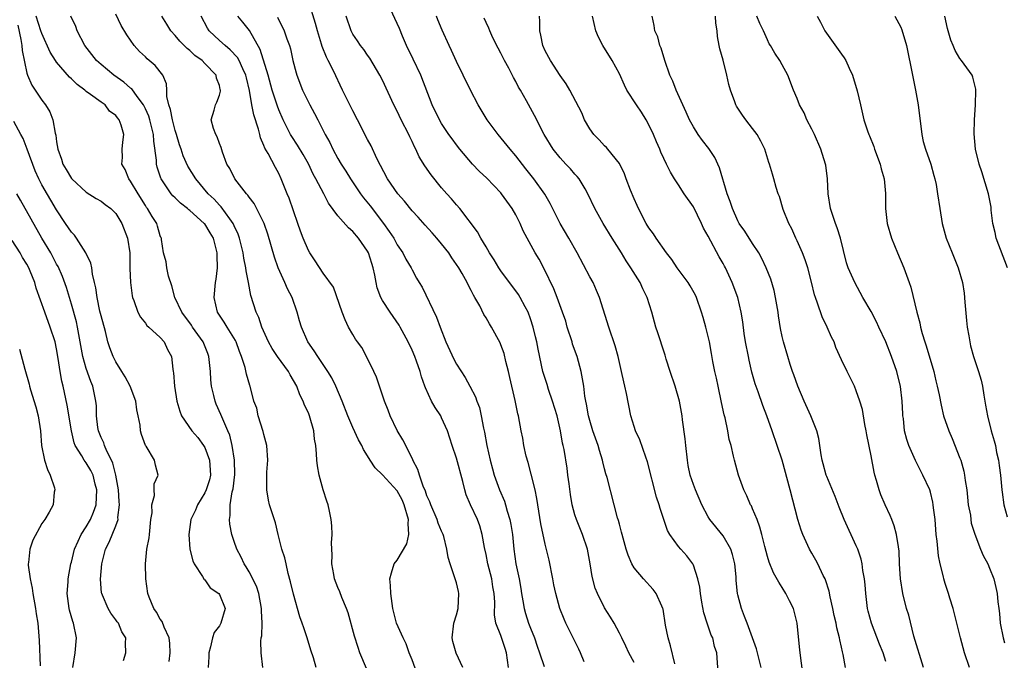
# Model space of a CAD drawing. Units: inches. Extents: x 2574000 to 2577000, y 1548000 to 1551000.
# Drawn here: x 2574392 to 2574525, y 1548090 to 1548177 of the extents above; entities that cross this region are included whole.
import ezdxf

# ---------------------------------------------------------------- set-up
doc = ezdxf.new("R2010")
doc.units = ezdxf.units.IN
doc.header["$MEASUREMENT"] = 0
doc.layers.add('LD25741548_2ft', color=9, linetype='Continuous')

msp = doc.modelspace()

# ---------------------------------------------------------------- linework, layer by layer
at = {"layer": 'LD25741548_2ft'}
for points, elevation in [([(2574468.23, 1548089.77), (2574467.75, 1548091), (2574467.51, 1548091.51), (2574466.75, 1548093), (2574465.78, 1548095), (2574465.55, 1548095.55), (2574464.97, 1548097), (2574464.42, 1548099), (2574464.17, 1548100.17), (2574464.02, 1548101), (2574463.52, 1548103.52), (2574463, 1548105.66), (2574462.41, 1548108.41), (2574462.13, 1548110.13), (2574461.97, 1548111), (2574461.86, 1548111.86), (2574461.61, 1548113), (2574461.11, 1548115.11), (2574460.69, 1548116.69), (2574460.43, 1548117.57), (2574460.12, 1548119), (2574459.97, 1548119.97), (2574459.75, 1548121), (2574459.39, 1548123), (2574459.29, 1548123.29), (2574458.94, 1548125.06), (2574458.19, 1548128.19), (2574458.01, 1548129), (2574457.66, 1548130.34), (2574457.42, 1548131.42), (2574457, 1548132.6), (2574456.88, 1548132.88), (2574455.72, 1548135), (2574455.44, 1548135.44), (2574455, 1548136.23), (2574454.71, 1548136.71), (2574454.14, 1548137.86), (2574453.5, 1548139), (2574453.3, 1548139.3), (2574453, 1548139.93), (2574452.62, 1548140.62), (2574452.46, 1548141), (2574451.75, 1548142.25), (2574451.3, 1548143), (2574450.36, 1548144.36), (2574449.96, 1548145), (2574449, 1548146.23), (2574448.36, 1548147), (2574447.73, 1548147.73), (2574446.76, 1548148.76), (2574445.82, 1548149.82), (2574445, 1548150.71), (2574443.98, 1548151.98), (2574443.06, 1548153), (2574441.68, 1548155), (2574440.26, 1548157.74), (2574439.47, 1548159.47), (2574439, 1548160.33), (2574437.64, 1548163), (2574437, 1548164.18), (2574436.59, 1548165), (2574435.62, 1548167), (2574434.41, 1548169.59), (2574433.69, 1548171), (2574433.44, 1548171.44), (2574432.87, 1548172.87), (2574432.78, 1548173.22), (2574432.23, 1548175), (2574431.97, 1548175.97), (2574431.04, 1548179.04)], 8312), ([(2574480.48, 1548089.52), (2574479.92, 1548091.92), (2574479.57, 1548093), (2574479.25, 1548094.75), (2574478.9, 1548096.9), (2574478.87, 1548097), (2574478.72, 1548097.28), (2574477.97, 1548099), (2574477.56, 1548099.57), (2574476.25, 1548101), (2574475, 1548102.47), (2574474.69, 1548103), (2574474.17, 1548104.17), (2574473.92, 1548105), (2574473.37, 1548107), (2574473.3, 1548107.3), (2574473, 1548108.38), (2574472.88, 1548108.88), (2574472.75, 1548109.25), (2574472.28, 1548111), (2574471.34, 1548114.66), (2574471.18, 1548115.18), (2574471, 1548115.86), (2574470.77, 1548116.77), (2574470.73, 1548117), (2574470.31, 1548118.31), (2574470.13, 1548119), (2574469.42, 1548121), (2574469, 1548122.38), (2574468.83, 1548123), (2574468.57, 1548124.57), (2574468.47, 1548125), (2574468.35, 1548125.65), (2574468.19, 1548127), (2574468.02, 1548128.02), (2574467.84, 1548129), (2574467.3, 1548131), (2574466.69, 1548132.69), (2574466.61, 1548133), (2574465.97, 1548135), (2574465.77, 1548135.77), (2574465.34, 1548137), (2574464.59, 1548139), (2574464.14, 1548140.14), (2574462.86, 1548142.86), (2574462.15, 1548144.15), (2574461.65, 1548145), (2574460.01, 1548148.01), (2574459.62, 1548149), (2574459, 1548150.17), (2574458.54, 1548151), (2574457.1, 1548153), (2574457, 1548153.12), (2574455.09, 1548155.09), (2574454.06, 1548156.06), (2574453.16, 1548157), (2574451.46, 1548159), (2574451, 1548159.59), (2574450.4, 1548160.4), (2574449.98, 1548161), (2574449, 1548162.49), (2574448.7, 1548163), (2574447.73, 1548165), (2574446.18, 1548169), (2574445.16, 1548171.16), (2574444.25, 1548173), (2574443.71, 1548174.29), (2574443.31, 1548175.31), (2574443, 1548176.01), (2574442.09, 1548177.91)], 8308), ([(2574424.86, 1548089), (2574424.64, 1548091), (2574424.58, 1548092.58), (2574424.63, 1548093), (2574424.72, 1548093.28), (2574424.74, 1548095), (2574424.65, 1548096.65), (2574424.68, 1548097), (2574424.29, 1548099), (2574424, 1548100), (2574423, 1548101.94), (2574422.62, 1548102.62), (2574422.33, 1548103), (2574421.92, 1548103.92), (2574421.35, 1548105), (2574421, 1548106.01), (2574420.68, 1548107), (2574420.39, 1548108.39), (2574420.35, 1548109), (2574420.45, 1548109.55), (2574420.45, 1548111), (2574420.72, 1548112.72), (2574420.84, 1548113.16), (2574421.06, 1548115.06), (2574421.03, 1548117.03), (2574420.73, 1548119), (2574420.38, 1548120.38), (2574420.12, 1548121), (2574419.43, 1548122.57), (2574419.19, 1548123.19), (2574418.57, 1548124.57), (2574418.4, 1548125), (2574418.25, 1548125.75), (2574417.94, 1548127), (2574417.85, 1548127.85), (2574417.79, 1548129), (2574417.58, 1548131), (2574417.43, 1548131.43), (2574416.79, 1548133), (2574415.37, 1548135), (2574415.23, 1548135.23), (2574413.92, 1548137), (2574412.98, 1548139), (2574412.56, 1548140.56), (2574412.13, 1548141.87), (2574411.89, 1548143), (2574411.81, 1548143.81), (2574411.44, 1548145), (2574411.16, 1548146.84), (2574411.15, 1548147), (2574411.09, 1548147.09), (2574411, 1548147.32), (2574410.64, 1548148.64), (2574410.53, 1548149), (2574409.91, 1548149.91), (2574409.29, 1548151), (2574409.16, 1548151.16), (2574409, 1548151.41), (2574408, 1548153), (2574407, 1548154.7), (2574406.76, 1548155), (2574406.26, 1548156.26), (2574405.81, 1548157), (2574405.88, 1548157.88), (2574405.87, 1548159), (2574405.95, 1548159.95), (2574406.09, 1548161), (2574405.72, 1548162.28), (2574405.44, 1548163), (2574405.23, 1548163.23), (2574405, 1548163.58), (2574404.15, 1548164.15), (2574403.54, 1548165), (2574403, 1548165.37), (2574401.59, 1548166.41), (2574401, 1548166.8), (2574400.8, 1548167), (2574399.76, 1548167.76), (2574399, 1548168.51), (2574398.74, 1548168.74), (2574397, 1548170.77), (2574396.84, 1548171), (2574396.14, 1548172.14), (2574395, 1548174.62), (2574394.87, 1548175), (2574394.25, 1548177)], 8326), ([(2574432.04, 1548089), (2574431.69, 1548090.31), (2574431.35, 1548091.35), (2574430.86, 1548093), (2574430.37, 1548094.37), (2574430.18, 1548095), (2574429.86, 1548095.86), (2574429, 1548098.9), (2574428.6, 1548100.6), (2574428.29, 1548101.71), (2574427.98, 1548103), (2574427.81, 1548103.81), (2574427.42, 1548105), (2574426.9, 1548107), (2574426.55, 1548108.55), (2574426.09, 1548109.91), (2574425.77, 1548111), (2574425.63, 1548111.63), (2574425.37, 1548113), (2574425.4, 1548114.6), (2574425.38, 1548115), (2574425.39, 1548115.39), (2574425.52, 1548117), (2574425.4, 1548119), (2574425, 1548120.47), (2574424.9, 1548120.9), (2574424.22, 1548123), (2574424.02, 1548124.02), (2574423.65, 1548125), (2574423.13, 1548127), (2574423.09, 1548127.09), (2574422.63, 1548128.63), (2574422.47, 1548129.53), (2574421.99, 1548131), (2574421.7, 1548131.7), (2574421.26, 1548133), (2574421.18, 1548133.18), (2574420.02, 1548135), (2574419.64, 1548135.64), (2574418.73, 1548137), (2574418.26, 1548139), (2574418.48, 1548141), (2574418.56, 1548141.44), (2574418.74, 1548143), (2574418.68, 1548144.68), (2574418.7, 1548145), (2574418.61, 1548145.39), (2574418.17, 1548147), (2574417.74, 1548147.74), (2574417, 1548148.93), (2574416.95, 1548149), (2574415, 1548150.74), (2574414.84, 1548150.84), (2574414.69, 1548151), (2574413.74, 1548151.74), (2574413, 1548152.46), (2574412.71, 1548152.71), (2574412.46, 1548153), (2574411.13, 1548155), (2574411.09, 1548155.09), (2574410.59, 1548156.59), (2574410.49, 1548157), (2574410.48, 1548157.52), (2574410.12, 1548160.12), (2574410.09, 1548161), (2574409.6, 1548163), (2574409.46, 1548163.46), (2574409, 1548164.47), (2574408.72, 1548165), (2574407.87, 1548166.13), (2574407.16, 1548167.16), (2574407, 1548167.28), (2574406.08, 1548168.08), (2574404.73, 1548169), (2574403, 1548170.47), (2574402.4, 1548171), (2574400.81, 1548173), (2574399.77, 1548175), (2574399.58, 1548175.58), (2574398.94, 1548177)], 8324), ([(2574438.87, 1548088.87), (2574437.97, 1548091), (2574437.72, 1548091.72), (2574437.25, 1548093.25), (2574436.39, 1548096.39), (2574436.15, 1548097), (2574435.52, 1548098.48), (2574435.25, 1548099.25), (2574435, 1548099.82), (2574434.55, 1548101), (2574434.43, 1548101.57), (2574434.17, 1548103), (2574434.23, 1548104.23), (2574434.16, 1548105), (2574434.13, 1548105.87), (2574434.23, 1548107), (2574434.15, 1548108.15), (2574434.07, 1548109), (2574433.85, 1548110.15), (2574433.66, 1548111), (2574433.48, 1548111.48), (2574433, 1548113.03), (2574432.47, 1548115), (2574432.23, 1548116.23), (2574432.16, 1548117), (2574432.12, 1548117.88), (2574431.99, 1548119), (2574431.84, 1548119.84), (2574431.72, 1548121), (2574431.17, 1548123), (2574431, 1548123.41), (2574430.46, 1548124.46), (2574430.29, 1548125), (2574429.83, 1548125.83), (2574429.44, 1548127), (2574429, 1548127.76), (2574428.53, 1548128.53), (2574428.31, 1548129), (2574426.83, 1548131), (2574426.1, 1548132.1), (2574425.6, 1548133), (2574424.71, 1548135), (2574424.3, 1548136.3), (2574423.93, 1548137), (2574423.24, 1548139.24), (2574422.93, 1548141), (2574422.59, 1548142.59), (2574422.57, 1548143), (2574422.29, 1548144.29), (2574422.2, 1548145), (2574421.72, 1548147), (2574421.54, 1548147.54), (2574421, 1548148.67), (2574420.91, 1548148.91), (2574420.85, 1548149), (2574420.39, 1548149.61), (2574419.23, 1548151.23), (2574419, 1548151.45), (2574418.27, 1548152.27), (2574417.49, 1548153), (2574415.8, 1548155), (2574414.73, 1548156.73), (2574414.1, 1548158.1), (2574413.8, 1548159), (2574413.59, 1548159.59), (2574413.18, 1548161), (2574413, 1548161.55), (2574412.63, 1548163), (2574412.39, 1548164.39), (2574412.17, 1548165), (2574411.89, 1548166.11), (2574411.87, 1548167), (2574411.83, 1548167.83), (2574411.33, 1548169), (2574410.32, 1548170.32), (2574409.23, 1548171.23), (2574409, 1548171.47), (2574408.2, 1548172.2), (2574407.47, 1548173), (2574406.47, 1548174.47), (2574405.72, 1548175.72), (2574405, 1548177.23)], 8322), ([(2574445.81, 1548087.81), (2574445, 1548090.07), (2574444.62, 1548091), (2574444.2, 1548092.2), (2574443.79, 1548093), (2574442.9, 1548095), (2574442.39, 1548097), (2574442.13, 1548099), (2574442.08, 1548100.08), (2574442.02, 1548101), (2574442.21, 1548101.79), (2574442.58, 1548103), (2574443, 1548103.53), (2574444.28, 1548105.72), (2574444.58, 1548107), (2574444.48, 1548108.48), (2574444.53, 1548109), (2574443.94, 1548111), (2574443.66, 1548111.66), (2574443, 1548112.88), (2574441, 1548115.05), (2574440, 1548116), (2574439.35, 1548117), (2574439, 1548117.6), (2574438.45, 1548118.45), (2574438.2, 1548119), (2574437.77, 1548119.77), (2574437, 1548121.43), (2574436.35, 1548123), (2574435.58, 1548125), (2574434.72, 1548127), (2574434.15, 1548128.15), (2574433.64, 1548129), (2574432.27, 1548131), (2574431.77, 1548131.77), (2574430.93, 1548133), (2574430.06, 1548135), (2574429.82, 1548135.82), (2574429.51, 1548137), (2574428.8, 1548139), (2574428.17, 1548140.17), (2574427.84, 1548141), (2574426.94, 1548143), (2574426.43, 1548144.43), (2574425.54, 1548147.54), (2574425.03, 1548149), (2574423.67, 1548151.67), (2574423, 1548152.52), (2574422.81, 1548152.81), (2574422.64, 1548153), (2574421.09, 1548155), (2574420.39, 1548156.39), (2574420, 1548157), (2574419.39, 1548158.61), (2574419.23, 1548159.23), (2574419, 1548159.79), (2574418.69, 1548160.69), (2574418.49, 1548161), (2574418.2, 1548161.8), (2574417.89, 1548163), (2574418.27, 1548164.27), (2574418.45, 1548165), (2574418.64, 1548165.36), (2574419, 1548166.32), (2574419.14, 1548166.86), (2574419.14, 1548167), (2574419.1, 1548167.1), (2574419, 1548167.61), (2574418.59, 1548168.59), (2574418.55, 1548169), (2574417, 1548170.6), (2574416.65, 1548171), (2574415.68, 1548171.68), (2574415, 1548172.35), (2574414.63, 1548172.63), (2574413.62, 1548173.62), (2574413, 1548174.37), (2574412.43, 1548175), (2574411.88, 1548175.88), (2574411.2, 1548177)], 8320), ([(2574451.88, 1548089), (2574450.95, 1548090.95), (2574450.51, 1548092.51), (2574450.43, 1548093), (2574450.65, 1548095), (2574451, 1548096.15), (2574451.23, 1548097), (2574451.33, 1548099), (2574451.28, 1548099.28), (2574451, 1548100.45), (2574450.87, 1548100.87), (2574450.13, 1548103), (2574449.89, 1548103.89), (2574449.72, 1548105), (2574449.29, 1548106.71), (2574449.2, 1548107), (2574449, 1548107.41), (2574448.53, 1548108.53), (2574448.4, 1548109), (2574447.52, 1548111), (2574447.39, 1548111.39), (2574447, 1548112.21), (2574446.82, 1548112.82), (2574446.51, 1548113.49), (2574446, 1548115), (2574445.77, 1548115.77), (2574445.12, 1548117), (2574445.09, 1548117.09), (2574443.76, 1548119.76), (2574443, 1548121.03), (2574442.04, 1548123), (2574441.77, 1548123.77), (2574441.27, 1548125), (2574440.21, 1548128.21), (2574439.84, 1548129), (2574439, 1548130.73), (2574438.22, 1548132.22), (2574437.63, 1548133), (2574437.38, 1548133.38), (2574437, 1548134.01), (2574436.44, 1548135), (2574435.97, 1548135.96), (2574435.56, 1548137), (2574434.38, 1548140.38), (2574433, 1548142.28), (2574431.94, 1548143.94), (2574431.2, 1548145), (2574431, 1548145.32), (2574430.32, 1548147), (2574429.96, 1548147.96), (2574429.6, 1548149), (2574428.39, 1548152.39), (2574428.12, 1548153), (2574427.34, 1548155), (2574427, 1548155.72), (2574426.54, 1548156.54), (2574425.56, 1548158.44), (2574425.14, 1548159.14), (2574425, 1548159.53), (2574424.54, 1548160.54), (2574424.45, 1548161), (2574424.28, 1548161.72), (2574423.64, 1548163.64), (2574423.38, 1548165), (2574423.07, 1548166.93), (2574422.64, 1548168.64), (2574422.56, 1548169), (2574422.14, 1548169.86), (2574421.64, 1548171), (2574421.42, 1548171.42), (2574420.44, 1548172.44), (2574419.75, 1548173), (2574419, 1548173.68), (2574417.6, 1548175), (2574417.37, 1548175.37), (2574416.52, 1548177)], 8318), ([(2574458.03, 1548089), (2574457.77, 1548091), (2574457.59, 1548091.59), (2574457, 1548093.33), (2574456.32, 1548095), (2574456.12, 1548096.12), (2574456.16, 1548097.84), (2574456.09, 1548099), (2574455.92, 1548099.92), (2574455.76, 1548101), (2574455.25, 1548103), (2574455, 1548104.28), (2574454.79, 1548105.21), (2574454.47, 1548107), (2574454.15, 1548108.15), (2574453.82, 1548109), (2574452.89, 1548111), (2574452.33, 1548112.33), (2574452.12, 1548113), (2574451.84, 1548114.15), (2574451, 1548117.3), (2574450.41, 1548119), (2574449.77, 1548121), (2574449, 1548122.75), (2574448.87, 1548123), (2574448.11, 1548124.11), (2574447.65, 1548125), (2574446.8, 1548126.8), (2574446.74, 1548127), (2574446.26, 1548128.26), (2574446.08, 1548129), (2574445.59, 1548130.41), (2574445.37, 1548131), (2574445, 1548131.88), (2574444.48, 1548133), (2574443.41, 1548135), (2574443.26, 1548135.26), (2574442.43, 1548136.43), (2574442.05, 1548137), (2574441, 1548138.59), (2574440.77, 1548139), (2574440.29, 1548140.29), (2574440.14, 1548141), (2574439.98, 1548142.02), (2574439.77, 1548143), (2574439.59, 1548143.59), (2574439.13, 1548145), (2574439, 1548145.25), (2574437.76, 1548147), (2574437, 1548147.91), (2574436.4, 1548148.4), (2574435, 1548150.01), (2574433.73, 1548151.73), (2574433.1, 1548153), (2574432.03, 1548155), (2574431.66, 1548155.66), (2574431, 1548157.04), (2574430.29, 1548158.29), (2574429.55, 1548159.55), (2574428.75, 1548160.75), (2574428.6, 1548161), (2574427.59, 1548163), (2574427, 1548164.34), (2574426.82, 1548164.82), (2574426.12, 1548167), (2574425.56, 1548169), (2574424.49, 1548172.49), (2574423.03, 1548175.03), (2574422.16, 1548176.16), (2574421.48, 1548177)], 8316), ([(2574426.83, 1548176.83), (2574427, 1548176.44), (2574427.51, 1548175.51), (2574427.74, 1548175), (2574428.1, 1548173.9), (2574428.44, 1548173), (2574428.57, 1548172.57), (2574428.89, 1548171), (2574429.34, 1548169.34), (2574429.44, 1548169), (2574430.23, 1548167), (2574431, 1548165.37), (2574431.19, 1548165), (2574431.84, 1548163.84), (2574432.26, 1548163), (2574433.28, 1548161), (2574433.9, 1548159.9), (2574434.32, 1548159), (2574435, 1548157.76), (2574435.44, 1548157), (2574436.05, 1548156.05), (2574436.67, 1548155), (2574438.05, 1548153), (2574438.45, 1548152.45), (2574439.36, 1548151.36), (2574441.16, 1548149), (2574441.92, 1548147.92), (2574442.52, 1548147), (2574443, 1548146.08), (2574443.74, 1548145), (2574444.15, 1548144.15), (2574444.87, 1548143), (2574445, 1548142.73), (2574445.61, 1548141.61), (2574445.95, 1548141), (2574446.36, 1548140.36), (2574448.32, 1548136.32), (2574448.79, 1548135), (2574449.58, 1548133), (2574450.65, 1548130.65), (2574451, 1548129.96), (2574452.16, 1548128.16), (2574452.82, 1548127), (2574453.58, 1548125.58), (2574453.76, 1548125), (2574454.11, 1548124.11), (2574454.35, 1548123), (2574454.64, 1548121.36), (2574454.78, 1548120.78), (2574455.09, 1548119), (2574455.55, 1548117), (2574455.86, 1548115.86), (2574456.11, 1548115), (2574456.82, 1548113), (2574457.47, 1548111.47), (2574457.62, 1548111), (2574457.84, 1548110.15), (2574458.22, 1548109), (2574458.35, 1548108.35), (2574458.55, 1548107), (2574458.73, 1548105), (2574459.02, 1548103.02), (2574459.45, 1548101), (2574459.69, 1548099.69), (2574459.79, 1548099), (2574459.97, 1548098.03), (2574460.13, 1548097), (2574460.31, 1548096.31), (2574460.75, 1548095), (2574461, 1548094.33), (2574461.54, 1548093), (2574461.88, 1548091.88), (2574462.21, 1548091), (2574462.83, 1548089.17)], 8314), ([(2574475, 1548089.71), (2574474.27, 1548091), (2574473.88, 1548091.88), (2574473.33, 1548093), (2574473, 1548093.65), (2574472.28, 1548095), (2574471.8, 1548095.8), (2574471, 1548097.08), (2574470.05, 1548099), (2574469.75, 1548099.75), (2574469.32, 1548101.32), (2574469.07, 1548103), (2574468.71, 1548105), (2574468.04, 1548107), (2574467.2, 1548109), (2574467, 1548109.62), (2574466.61, 1548111), (2574466.39, 1548112.39), (2574466.2, 1548113.8), (2574466.06, 1548115), (2574465.94, 1548115.94), (2574465.54, 1548118.46), (2574465.43, 1548119), (2574465.33, 1548119.33), (2574465.06, 1548121), (2574464.58, 1548123), (2574463.99, 1548125), (2574463.42, 1548126.58), (2574463.24, 1548127.24), (2574462.67, 1548129), (2574462.02, 1548132.02), (2574461.86, 1548133), (2574461.68, 1548133.68), (2574461.38, 1548135), (2574461, 1548136.12), (2574460.67, 1548137), (2574460.29, 1548137.71), (2574459.62, 1548139), (2574459.4, 1548139.4), (2574457, 1548142.57), (2574456.7, 1548143), (2574456.08, 1548144.08), (2574455.47, 1548145), (2574455, 1548145.84), (2574454.28, 1548147), (2574453.86, 1548147.86), (2574451.47, 1548151), (2574451, 1548151.51), (2574450.32, 1548152.32), (2574449.69, 1548153), (2574449, 1548153.78), (2574447.57, 1548155.57), (2574446.75, 1548156.75), (2574445.97, 1548157.97), (2574445.5, 1548159), (2574445.32, 1548159.32), (2574445, 1548160.04), (2574444.69, 1548160.69), (2574444.57, 1548161), (2574443.55, 1548163), (2574443, 1548164.14), (2574442.54, 1548165), (2574441, 1548168.34), (2574440.67, 1548169), (2574439.3, 1548171.3), (2574439, 1548171.71), (2574438.48, 1548172.48), (2574438.05, 1548173), (2574437.64, 1548173.64), (2574437, 1548174.57), (2574436.77, 1548175), (2574436.1, 1548177)], 8310), ([(2574486.36, 1548088.36), (2574486.16, 1548091), (2574485.85, 1548091.85), (2574485.6, 1548093), (2574485.4, 1548093.4), (2574484.86, 1548095), (2574484.42, 1548096.42), (2574484.15, 1548097.85), (2574483.95, 1548099), (2574483.88, 1548099.88), (2574483.61, 1548101), (2574483, 1548102.84), (2574482.93, 1548103), (2574482.11, 1548104.11), (2574481.3, 1548105), (2574481, 1548105.35), (2574479.82, 1548107), (2574479.51, 1548107.51), (2574478.99, 1548108.99), (2574478.5, 1548110.5), (2574478.38, 1548111), (2574478.02, 1548112.02), (2574476.81, 1548116.81), (2574476.57, 1548117.43), (2574475.76, 1548119.76), (2574475.18, 1548121), (2574475, 1548121.56), (2574474.57, 1548123), (2574473.96, 1548126.04), (2574473.75, 1548127), (2574473.6, 1548127.6), (2574473.29, 1548129), (2574473, 1548130.19), (2574472.82, 1548131), (2574472.44, 1548132.44), (2574471.59, 1548135), (2574470.31, 1548139), (2574469.92, 1548139.92), (2574469.44, 1548141), (2574469, 1548141.78), (2574467.28, 1548145), (2574466.17, 1548147), (2574465, 1548149), (2574463.67, 1548151.67), (2574462.92, 1548152.92), (2574461.44, 1548155), (2574460.36, 1548156.36), (2574459, 1548158.14), (2574458.25, 1548159), (2574456.61, 1548161), (2574455.16, 1548163), (2574453.95, 1548165), (2574452.88, 1548167), (2574451.89, 1548169), (2574451, 1548170.86), (2574450.34, 1548172.34), (2574450.02, 1548173), (2574449.07, 1548175.07), (2574448.49, 1548176.49), (2574448.3, 1548177)], 8306), ([(2574492.16, 1548089), (2574491.64, 1548091), (2574491.53, 1548091.53), (2574490.27, 1548095), (2574489.92, 1548095.92), (2574489.48, 1548097), (2574489, 1548098.85), (2574488.97, 1548099), (2574488.78, 1548100.78), (2574488.76, 1548101.24), (2574488.6, 1548103), (2574488.29, 1548104.29), (2574488.07, 1548105), (2574487, 1548106.82), (2574485.23, 1548109), (2574485, 1548109.38), (2574484.12, 1548111), (2574483.26, 1548113), (2574483, 1548113.72), (2574482.57, 1548115), (2574482.3, 1548116.3), (2574482.18, 1548117), (2574481.96, 1548119), (2574481.88, 1548119.88), (2574481.53, 1548122.47), (2574481.48, 1548123), (2574481.12, 1548125), (2574480.53, 1548127), (2574479.86, 1548129), (2574479.33, 1548130.67), (2574479.19, 1548131.19), (2574478.7, 1548132.7), (2574478.59, 1548133), (2574478.21, 1548134.21), (2574477.94, 1548135), (2574477.37, 1548137), (2574476.75, 1548139), (2574476.16, 1548140.16), (2574475.8, 1548141), (2574474.56, 1548143), (2574473.92, 1548143.92), (2574473.27, 1548145), (2574472.01, 1548147), (2574470.79, 1548149), (2574469.69, 1548151), (2574468.76, 1548153), (2574468.36, 1548153.64), (2574467.55, 1548155), (2574467.31, 1548155.31), (2574467, 1548155.65), (2574466.38, 1548156.38), (2574465.78, 1548157), (2574465, 1548157.87), (2574464.08, 1548159), (2574462.85, 1548161), (2574461.55, 1548163.55), (2574460.47, 1548165.53), (2574459.64, 1548167), (2574459.39, 1548167.39), (2574459, 1548168.14), (2574458.68, 1548168.68), (2574458.05, 1548169.95), (2574457.49, 1548171), (2574457, 1548171.98), (2574456.64, 1548172.64), (2574455.93, 1548174.07), (2574455.5, 1548175), (2574455.37, 1548175.37), (2574455, 1548176.11), (2574454.72, 1548176.72)], 8304), ([(2574497.84, 1548087.84), (2574497.35, 1548091.35), (2574497.01, 1548095), (2574496.61, 1548096.61), (2574496.5, 1548097), (2574495.97, 1548098.03), (2574495.5, 1548099), (2574495, 1548099.82), (2574494.53, 1548100.53), (2574493.81, 1548101.81), (2574493.23, 1548103.23), (2574493, 1548104.02), (2574492.65, 1548105.35), (2574492.26, 1548107), (2574491.99, 1548107.99), (2574491.61, 1548109), (2574491, 1548110.46), (2574490.83, 1548110.83), (2574490.73, 1548111), (2574490.2, 1548112.2), (2574489.81, 1548113), (2574489.1, 1548115), (2574488.55, 1548117), (2574488.43, 1548117.57), (2574488.08, 1548119), (2574487.83, 1548119.83), (2574487.64, 1548121), (2574487.28, 1548122.72), (2574487.16, 1548123.16), (2574486.79, 1548124.79), (2574486.32, 1548127), (2574486.11, 1548128.11), (2574485.91, 1548129), (2574485.64, 1548130.36), (2574485.42, 1548131.42), (2574485.15, 1548133), (2574485, 1548133.7), (2574484.69, 1548135), (2574484.3, 1548136.3), (2574484.11, 1548137), (2574483.4, 1548139), (2574483.28, 1548139.28), (2574482.57, 1548140.57), (2574482.3, 1548141), (2574480.81, 1548143), (2574480.1, 1548144.1), (2574479.35, 1548145), (2574477.97, 1548147), (2574477.6, 1548147.6), (2574477, 1548148.39), (2574476.64, 1548149), (2574475.6, 1548151), (2574475.41, 1548151.41), (2574475, 1548152.33), (2574474.52, 1548153.48), (2574473.94, 1548155), (2574473.7, 1548155.7), (2574473, 1548157.1), (2574471.46, 1548159), (2574471.25, 1548159.25), (2574471, 1548159.46), (2574470.27, 1548160.27), (2574469.56, 1548161), (2574469, 1548161.76), (2574468.3, 1548163), (2574467.91, 1548163.91), (2574466.29, 1548167), (2574465.83, 1548167.83), (2574465, 1548168.97), (2574463.69, 1548171), (2574463, 1548172.3), (2574462.67, 1548173), (2574462.41, 1548174.41), (2574462.26, 1548175), (2574462.24, 1548176.24), (2574462.21, 1548177)], 8302), ([(2574503.54, 1548089), (2574503.24, 1548090.76), (2574503.14, 1548091.14), (2574503, 1548091.78), (2574502.76, 1548092.76), (2574502.73, 1548093), (2574502.37, 1548094.37), (2574502.26, 1548095), (2574502.02, 1548096.02), (2574501.82, 1548097), (2574501.46, 1548098.54), (2574501.32, 1548099.32), (2574500.85, 1548100.85), (2574500.78, 1548101), (2574500.54, 1548101.46), (2574499.82, 1548103), (2574499.53, 1548103.53), (2574499, 1548104.44), (2574498.69, 1548105), (2574497.76, 1548107), (2574497.56, 1548107.56), (2574497.11, 1548109), (2574496.08, 1548113), (2574494.97, 1548117), (2574494.33, 1548119), (2574493.63, 1548121), (2574492.91, 1548123), (2574492.38, 1548124.38), (2574491.74, 1548126.26), (2574491.34, 1548127.34), (2574490.89, 1548128.89), (2574490.52, 1548130.52), (2574490.43, 1548131), (2574490.05, 1548133), (2574489.87, 1548134.13), (2574489.68, 1548135.68), (2574489.45, 1548137), (2574488.98, 1548139), (2574488.25, 1548141), (2574487.32, 1548143), (2574487.21, 1548143.21), (2574487, 1548143.6), (2574486.48, 1548144.48), (2574485, 1548147.25), (2574484.36, 1548148.36), (2574484.08, 1548149), (2574483, 1548151.21), (2574481.76, 1548153), (2574481, 1548154.19), (2574480.46, 1548155), (2574479.9, 1548155.9), (2574479.38, 1548157), (2574479, 1548157.75), (2574478.61, 1548158.61), (2574478.46, 1548159), (2574478, 1548160), (2574477.59, 1548161), (2574477, 1548162.31), (2574476.63, 1548163), (2574476.01, 1548164.01), (2574475.33, 1548165), (2574474.01, 1548167), (2574473.67, 1548167.67), (2574473, 1548169.19), (2574472.03, 1548171), (2574470.75, 1548173), (2574470.16, 1548174.16), (2574469.83, 1548175), (2574469.36, 1548177)], 8300), ([(2574509, 1548089.83), (2574508.62, 1548091), (2574508.15, 1548092.15), (2574507.05, 1548095), (2574506.62, 1548096.62), (2574506.53, 1548097), (2574506.27, 1548099), (2574506.18, 1548100.18), (2574506.1, 1548101), (2574505.9, 1548102.1), (2574505.79, 1548103), (2574505.66, 1548103.66), (2574505.19, 1548105), (2574505, 1548105.45), (2574503.34, 1548109), (2574502.68, 1548110.68), (2574502.12, 1548112.12), (2574501, 1548114.8), (2574500.93, 1548115), (2574500.54, 1548116.54), (2574500.4, 1548117), (2574500.25, 1548117.75), (2574499.94, 1548119.94), (2574499.66, 1548121), (2574498.85, 1548123), (2574497.94, 1548125), (2574497.08, 1548127), (2574496.54, 1548128.54), (2574496.36, 1548129), (2574496.05, 1548129.95), (2574495.73, 1548131), (2574495.17, 1548133), (2574495, 1548133.72), (2574494.78, 1548134.78), (2574494.49, 1548136.49), (2574494.43, 1548137), (2574494.09, 1548139), (2574493.91, 1548139.91), (2574493.44, 1548141.44), (2574492.82, 1548143), (2574492.25, 1548144.25), (2574491.82, 1548145), (2574491, 1548146.26), (2574489.95, 1548147.95), (2574489.19, 1548149), (2574489, 1548149.36), (2574488.26, 1548151), (2574487.95, 1548151.95), (2574487.56, 1548153), (2574486.5, 1548156.5), (2574485.88, 1548157.88), (2574485.09, 1548159.09), (2574484.21, 1548160.21), (2574483.64, 1548161), (2574483, 1548162.03), (2574482.46, 1548163), (2574482.03, 1548164.03), (2574481.56, 1548165), (2574480.66, 1548167), (2574480.21, 1548168.21), (2574479.83, 1548169), (2574479.14, 1548171), (2574478.65, 1548172.65), (2574478.48, 1548173), (2574478.2, 1548174.2), (2574477.8, 1548175), (2574477.72, 1548175.72), (2574477.43, 1548177)], 8298), ([(2574514.06, 1548089), (2574512.77, 1548093.23), (2574512.07, 1548096.07), (2574511.79, 1548097), (2574511.28, 1548099), (2574510.95, 1548101), (2574510.83, 1548103), (2574510.77, 1548104.77), (2574510.75, 1548105), (2574510.68, 1548105.32), (2574510.44, 1548107), (2574510.13, 1548108.13), (2574509.78, 1548109), (2574509.56, 1548109.56), (2574508.88, 1548111), (2574508.32, 1548112.32), (2574508.07, 1548113), (2574507.74, 1548114.26), (2574507.51, 1548115), (2574507.4, 1548115.4), (2574507, 1548117.58), (2574506.43, 1548120.43), (2574506.34, 1548121), (2574506.15, 1548121.84), (2574505.84, 1548123.84), (2574505.47, 1548125), (2574505, 1548126.37), (2574504.74, 1548127), (2574504.19, 1548128.19), (2574503.76, 1548129), (2574503, 1548130.57), (2574502.25, 1548132.25), (2574501.99, 1548133), (2574501.64, 1548133.64), (2574501.07, 1548135), (2574500.37, 1548136.37), (2574499.77, 1548138.23), (2574499.47, 1548139), (2574499.36, 1548139.36), (2574498.96, 1548141.04), (2574498.43, 1548143), (2574498.09, 1548144.09), (2574497.73, 1548145), (2574497, 1548146.64), (2574496.82, 1548147), (2574496.27, 1548148.27), (2574495.88, 1548149), (2574495.13, 1548150.87), (2574494.61, 1548152.61), (2574494.43, 1548153), (2574494.18, 1548153.82), (2574493.86, 1548155), (2574493.66, 1548155.66), (2574493.28, 1548157), (2574493.2, 1548157.2), (2574492.63, 1548159), (2574492.09, 1548160.09), (2574491.6, 1548161), (2574491, 1548161.82), (2574490.06, 1548163), (2574489.61, 1548163.61), (2574488.82, 1548164.82), (2574488.73, 1548165), (2574488.61, 1548165.39), (2574488.01, 1548167), (2574487.77, 1548167.77), (2574487.52, 1548169), (2574487, 1548171.03), (2574486.57, 1548172.57), (2574486.47, 1548173), (2574486.25, 1548174.25), (2574486.19, 1548175), (2574486.02, 1548176.02), (2574485.98, 1548177)], 8296), ([(2574520.28, 1548089), (2574519.61, 1548091), (2574519.06, 1548093), (2574518.58, 1548095), (2574518.06, 1548097), (2574517.62, 1548098.38), (2574517.44, 1548099), (2574517, 1548100.34), (2574516.8, 1548101), (2574516.76, 1548101.24), (2574516.34, 1548103), (2574516.11, 1548104.11), (2574515.93, 1548106.07), (2574515.8, 1548107), (2574515.63, 1548109), (2574515.42, 1548110.58), (2574515.39, 1548111), (2574515.34, 1548111.34), (2574515, 1548112.71), (2574514.91, 1548113), (2574514, 1548115), (2574512.97, 1548116.97), (2574512.11, 1548119), (2574511.82, 1548119.82), (2574511.52, 1548121), (2574511.36, 1548122.64), (2574511.3, 1548123), (2574511.27, 1548123.27), (2574511.21, 1548125), (2574510.97, 1548126.97), (2574510.45, 1548129), (2574509.75, 1548131), (2574508.97, 1548133), (2574508.02, 1548135), (2574507.71, 1548135.71), (2574507, 1548137.09), (2574505.9, 1548139), (2574504.79, 1548141), (2574503.92, 1548143), (2574503.69, 1548143.69), (2574502.86, 1548147), (2574502.4, 1548148.4), (2574502.17, 1548149), (2574501.49, 1548151), (2574501.18, 1548153), (2574501.09, 1548155), (2574500.86, 1548156.86), (2574500.83, 1548157), (2574500.21, 1548159), (2574499.33, 1548161), (2574499, 1548161.72), (2574498.33, 1548163), (2574497.94, 1548163.94), (2574497.34, 1548165), (2574497, 1548165.86), (2574496.52, 1548167), (2574495.74, 1548169), (2574495, 1548170.39), (2574494.65, 1548171), (2574493.98, 1548171.98), (2574493.42, 1548173), (2574493.25, 1548173.25), (2574493, 1548173.77), (2574492.47, 1548175), (2574491.97, 1548175.97), (2574491.56, 1548177)], 8294), ([(2574499.7, 1548177), (2574500.17, 1548176.17), (2574500.76, 1548175), (2574503, 1548171.85), (2574503.37, 1548171.37), (2574503.58, 1548171), (2574504.03, 1548169.97), (2574504.49, 1548169), (2574505.12, 1548166.88), (2574505.55, 1548165), (2574506.03, 1548163), (2574506.5, 1548161.5), (2574506.69, 1548161), (2574506.8, 1548160.8), (2574507.37, 1548159.37), (2574507.46, 1548159), (2574508.2, 1548157), (2574508.35, 1548156.35), (2574508.77, 1548155), (2574508.96, 1548153.04), (2574508.94, 1548151), (2574509.17, 1548149), (2574509.75, 1548147), (2574510.54, 1548145), (2574511.4, 1548143), (2574512.15, 1548141), (2574512.37, 1548140.37), (2574513.15, 1548137), (2574513.58, 1548135.58), (2574513.67, 1548135), (2574513.88, 1548134.12), (2574514.24, 1548133), (2574514.45, 1548132.45), (2574515.45, 1548129), (2574515.74, 1548127.74), (2574515.93, 1548127), (2574516.17, 1548125.83), (2574516.44, 1548124.44), (2574516.78, 1548123), (2574517.48, 1548121), (2574517.94, 1548119.94), (2574519, 1548117.29), (2574519.1, 1548117), (2574519.53, 1548115.53), (2574519.63, 1548115), (2574519.71, 1548114.29), (2574519.91, 1548113), (2574520, 1548112), (2574520.12, 1548111), (2574520.4, 1548109.6), (2574520.46, 1548109), (2574520.53, 1548108.53), (2574521.02, 1548107.02), (2574521.79, 1548105), (2574522.14, 1548104.14), (2574522.75, 1548103), (2574523, 1548102.41), (2574523.55, 1548101), (2574523.84, 1548099.84), (2574524.02, 1548099), (2574524.12, 1548097.88), (2574524.24, 1548097), (2574524.32, 1548096.32), (2574524.43, 1548095), (2574524.81, 1548093), (2574525, 1548092.34)], 8292), ([(2574510.2, 1548177), (2574510.49, 1548176.49), (2574511, 1548175.51), (2574511.15, 1548175.15), (2574511.79, 1548173), (2574512.57, 1548169), (2574513, 1548166.97), (2574513.33, 1548165), (2574513.84, 1548161), (2574514.04, 1548160.04), (2574514.33, 1548159), (2574515.04, 1548157), (2574515.46, 1548155.46), (2574515.6, 1548155), (2574515.77, 1548154.23), (2574515.97, 1548153), (2574516.27, 1548151), (2574516.61, 1548149), (2574517.14, 1548147), (2574517.92, 1548145), (2574518.77, 1548143), (2574519.36, 1548141), (2574519.58, 1548139.58), (2574519.66, 1548138.34), (2574519.88, 1548135.88), (2574519.99, 1548135), (2574520.21, 1548133.79), (2574520.32, 1548133), (2574520.44, 1548132.44), (2574520.84, 1548131), (2574521.5, 1548129), (2574521.84, 1548127.84), (2574522.02, 1548127), (2574522.2, 1548125.8), (2574522.46, 1548124.46), (2574522.7, 1548123), (2574523.21, 1548121), (2574523.62, 1548119.62), (2574523.78, 1548119), (2574523.95, 1548118.05), (2574524.2, 1548117), (2574524.31, 1548116.31), (2574524.46, 1548115), (2574524.64, 1548113), (2574524.69, 1548112.69), (2574524.9, 1548111), (2574525.35, 1548109.35)], 8290), ([(2574525.43, 1548143), (2574523.88, 1548147), (2574523.75, 1548147.75), (2574523.43, 1548149), (2574523.21, 1548150.79), (2574523.19, 1548151.19), (2574522.86, 1548153), (2574521.95, 1548155.95), (2574521.57, 1548157), (2574521.11, 1548159), (2574520.93, 1548161.07), (2574520.95, 1548163), (2574521.1, 1548165), (2574521.13, 1548167), (2574521.12, 1548167.12), (2574521, 1548167.67), (2574520.73, 1548168.73), (2574520.63, 1548169), (2574519.2, 1548171), (2574519, 1548171.25), (2574518.34, 1548172.34), (2574518.08, 1548173), (2574517.75, 1548173.75), (2574517.3, 1548175.3), (2574516.93, 1548177)], 8288), ([(2574391.75, 1548175.75), (2574392.19, 1548173.81), (2574392.32, 1548173), (2574392.35, 1548172.35), (2574393, 1548169.27), (2574393.09, 1548169), (2574393.66, 1548167.66), (2574395, 1548165.62), (2574395.51, 1548165), (2574396.07, 1548164.07), (2574396.51, 1548163), (2574396.8, 1548161.2), (2574396.89, 1548160.89), (2574397, 1548160.01), (2574397.15, 1548159), (2574397.65, 1548157.65), (2574397.86, 1548157), (2574398.29, 1548156.29), (2574399, 1548155.08), (2574399.07, 1548155), (2574401, 1548153.19), (2574402.35, 1548152.35), (2574403, 1548151.98), (2574403.54, 1548151.54), (2574404.31, 1548151), (2574405, 1548150.35), (2574405.83, 1548149), (2574406.58, 1548147), (2574406.87, 1548145), (2574406.9, 1548142.9), (2574406.97, 1548141), (2574407.2, 1548139.2), (2574407.26, 1548139), (2574407.44, 1548138.56), (2574407.98, 1548137), (2574408.33, 1548136.33), (2574409, 1548135.5), (2574409.2, 1548135.2), (2574409.44, 1548135), (2574411, 1548133.58), (2574411.53, 1548133), (2574411.98, 1548131.98), (2574412.53, 1548131), (2574412.68, 1548129.32), (2574412.74, 1548129), (2574412.8, 1548128.8), (2574412.9, 1548127), (2574413.23, 1548125), (2574413.62, 1548123.63), (2574413.87, 1548123), (2574415.27, 1548121), (2574416.08, 1548120.08), (2574416.85, 1548119), (2574417, 1548118.74), (2574417.66, 1548117), (2574417.78, 1548115), (2574417.63, 1548114.37), (2574417.18, 1548113), (2574417, 1548112.62), (2574416.01, 1548111), (2574415.74, 1548110.26), (2574415.15, 1548109), (2574414.86, 1548107), (2574415.01, 1548105), (2574415.4, 1548103.4), (2574415.59, 1548103), (2574416.71, 1548101.29), (2574416.91, 1548100.91), (2574417, 1548100.84), (2574417.76, 1548099.76), (2574418.91, 1548099), (2574419, 1548098.86), (2574419.77, 1548097), (2574419.2, 1548095), (2574419, 1548094.64), (2574418.26, 1548093.74), (2574418.06, 1548093), (2574417.8, 1548091.8), (2574417.55, 1548091), (2574417.56, 1548090.44), (2574417.47, 1548089)], 8328), ([(2574412.18, 1548089.82), (2574412.35, 1548091), (2574412.27, 1548092.27), (2574412.19, 1548093), (2574411.52, 1548094.48), (2574411.24, 1548095.24), (2574411, 1548095.56), (2574410.49, 1548096.49), (2574410.14, 1548097), (2574409.5, 1548098.5), (2574409.32, 1548099), (2574409.03, 1548101), (2574408.99, 1548103), (2574409.19, 1548105), (2574409.49, 1548106.51), (2574409.53, 1548107), (2574409.74, 1548109), (2574409.91, 1548109.91), (2574409.86, 1548111), (2574410.24, 1548112.24), (2574410.17, 1548113), (2574410.17, 1548113.83), (2574410.72, 1548115), (2574410.36, 1548116.36), (2574410.23, 1548117), (2574409.11, 1548118.89), (2574409.02, 1548119.02), (2574408.47, 1548120.47), (2574408.33, 1548121), (2574408.27, 1548121.73), (2574408.02, 1548123), (2574407.83, 1548123.83), (2574407.7, 1548125), (2574406.95, 1548127), (2574406.26, 1548128.26), (2574405.82, 1548129), (2574405, 1548130.3), (2574404.64, 1548131), (2574404.18, 1548132.18), (2574403.94, 1548133), (2574403.59, 1548134.41), (2574403, 1548136.51), (2574402.85, 1548137.15), (2574402.46, 1548139), (2574402.28, 1548140.28), (2574402.13, 1548141), (2574401.85, 1548142.15), (2574401.74, 1548143), (2574401.64, 1548143.64), (2574400.96, 1548145), (2574399.68, 1548147), (2574399.4, 1548147.4), (2574399, 1548147.81), (2574398.2, 1548149), (2574397, 1548150.84), (2574395, 1548154.19), (2574394.58, 1548155), (2574394.1, 1548156.1), (2574393.04, 1548159.04), (2574392.48, 1548160.48), (2574392.17, 1548161), (2574391.24, 1548162.76)], 8330), ([(2574406.05, 1548089.95), (2574406.37, 1548091), (2574406.31, 1548092.31), (2574406.34, 1548093), (2574405.82, 1548093.82), (2574405.34, 1548095), (2574405.18, 1548095.18), (2574405, 1548095.46), (2574404.34, 1548096.34), (2574403.97, 1548097), (2574403.21, 1548098.8), (2574403.1, 1548099), (2574403.08, 1548099.08), (2574402.95, 1548100.95), (2574403.13, 1548103), (2574403.61, 1548105), (2574404.08, 1548105.92), (2574405, 1548108.16), (2574405.31, 1548109), (2574405.29, 1548109.29), (2574405.5, 1548111), (2574405.44, 1548111.44), (2574405.34, 1548113), (2574405.01, 1548115.01), (2574404.6, 1548116.6), (2574404.42, 1548117), (2574403.78, 1548118.22), (2574403.45, 1548119), (2574403.36, 1548119.36), (2574403, 1548120.09), (2574402.65, 1548121), (2574402.59, 1548121.41), (2574402.4, 1548123), (2574402.37, 1548124.37), (2574402.31, 1548125), (2574401.91, 1548127), (2574401.64, 1548127.64), (2574401, 1548129.38), (2574400.54, 1548131), (2574400.2, 1548133), (2574400.01, 1548133.99), (2574399.84, 1548135), (2574399.68, 1548135.68), (2574399, 1548138.1), (2574398.72, 1548139), (2574398.33, 1548140.33), (2574397.81, 1548141.81), (2574397.19, 1548143.19), (2574397, 1548143.51), (2574396.5, 1548144.5), (2574396.23, 1548145), (2574395, 1548147.02), (2574392.12, 1548152.12), (2574391.65, 1548153)], 8332), ([(2574399.19, 1548089), (2574399.51, 1548091), (2574399.68, 1548093), (2574399.29, 1548095), (2574399.21, 1548095.21), (2574398.74, 1548096.74), (2574398.68, 1548097), (2574398.42, 1548099), (2574398.57, 1548100.57), (2574398.57, 1548101), (2574398.92, 1548103), (2574399, 1548103.25), (2574399.41, 1548105), (2574399.9, 1548106.1), (2574400.33, 1548107), (2574401, 1548108.02), (2574401.56, 1548109), (2574401.99, 1548110.01), (2574402.34, 1548111), (2574402.45, 1548113), (2574402.23, 1548113.77), (2574401.93, 1548115), (2574401.61, 1548115.61), (2574401, 1548116.66), (2574400.84, 1548116.84), (2574400.73, 1548117), (2574400.41, 1548117.59), (2574399.51, 1548119), (2574399.36, 1548119.36), (2574399, 1548121), (2574398.43, 1548124.43), (2574397.88, 1548127), (2574397.7, 1548127.7), (2574397.49, 1548129), (2574397.23, 1548130.77), (2574397, 1548132.04), (2574396.79, 1548133), (2574396.15, 1548135), (2574395.39, 1548137), (2574394.25, 1548140.25), (2574394.05, 1548141), (2574393.45, 1548142.55), (2574393.27, 1548143), (2574393, 1548143.49), (2574392.4, 1548144.4), (2574392.06, 1548145), (2574391, 1548146.7)], 8334), ([(2574392, 1548132), (2574392.7, 1548129.3), (2574393.3, 1548127.3), (2574393.35, 1548127), (2574393.49, 1548126.51), (2574394.21, 1548124.21), (2574394.53, 1548123), (2574394.84, 1548121), (2574394.98, 1548119), (2574395.37, 1548117), (2574395.75, 1548115.75), (2574396.14, 1548115), (2574396.7, 1548113.3), (2574396.75, 1548113), (2574396.68, 1548112.68), (2574396.54, 1548111), (2574395.99, 1548110.01), (2574395.39, 1548109), (2574395, 1548108.47), (2574393.78, 1548106.22), (2574393.38, 1548105), (2574393.21, 1548103.21), (2574393.16, 1548103), (2574393.16, 1548102.84), (2574393.41, 1548101), (2574393.71, 1548099.71), (2574393.8, 1548099), (2574394.17, 1548097), (2574394.26, 1548096.26), (2574394.46, 1548095), (2574394.64, 1548092.64), (2574394.76, 1548089.24)], 8336)]:
    msp.add_lwpolyline(points, dxfattribs=dict(at, elevation=elevation))

doc.saveas('drawing.dxf')
